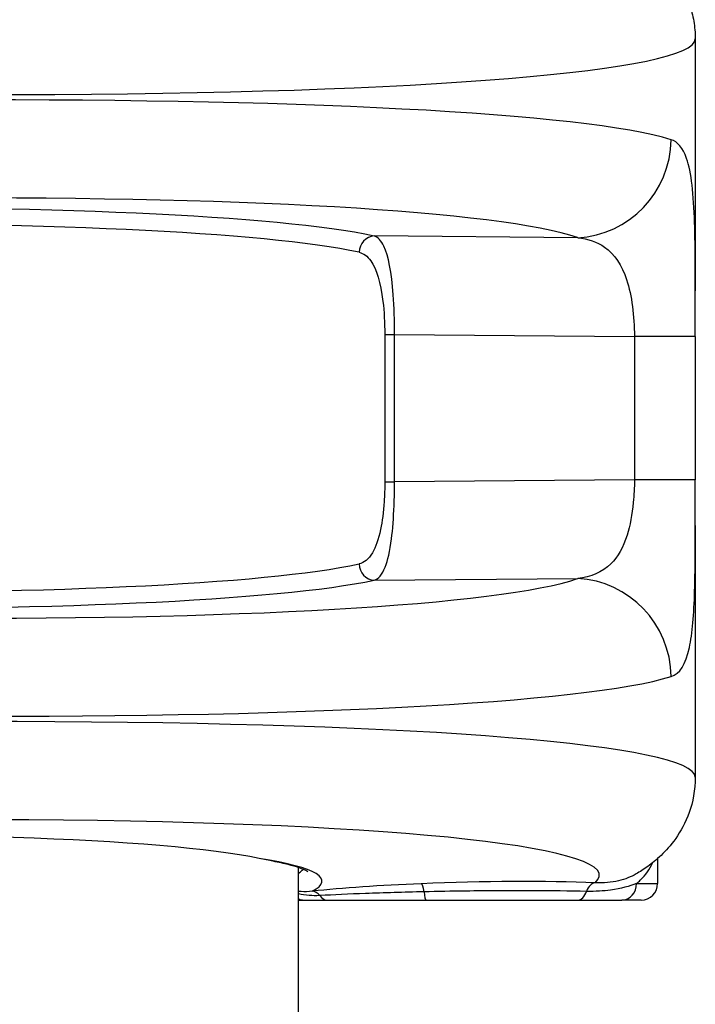
# Model space of a CAD drawing. Units: millimetres. Extents: x -6641 to 1397, y -5568 to 4139.
# Drawn here: x -1520 to -1500, y -602 to -572 of the extents above; entities that cross this region are included whole.
import ezdxf

# ---------------------------------------------------------------- set-up
doc = ezdxf.new("R2010")
doc.units = ezdxf.units.MM
doc.header["$LTSCALE"] = 60
doc.layers.add('SW_Toestellen', color=2, linetype='Continuous')

msp = doc.modelspace()

# ---------------------------------------------------------------- linework, layer by layer
at = {"layer": 'SW_Toestellen'}
for p, q in [((-1499.764, -572.367), (-1499.764, -580.049)), ((-1503.348, -578.428), (-1509.55, -578.377)), ((-1509.227, -581.379), (-1509.227, -585.871)), ((-1509.227, -581.379), (-1508.93, -581.379)), ((-1508.93, -585.871), (-1508.93, -581.379)), ((-1508.93, -581.379), (-1501.617, -581.44)), ((-1499.765, -581.44), (-1501.617, -581.44)), ((-1501.617, -581.44), (-1501.617, -585.81)), ((-1499.765, -581.44), (-1499.765, -585.81)), ((-1509.227, -585.871), (-1508.93, -585.871)), ((-1501.617, -585.81), (-1508.93, -585.871)), ((-1499.765, -585.81), (-1501.617, -585.81)), ((-1499.764, -587.201), (-1499.764, -594.883)), ((-1509.55, -588.873), (-1503.348, -588.822)), ((-1500.911, -597.361), (-1500.911, -598.125)), ((-1511.852, -819.611), (-1511.852, -597.639)), ((-1501.555, -598.125), (-1500.911, -598.125)), ((-1511.852, -598.625), (-1511.689, -598.625)), ((-1511.689, -598.625), (-1510.991, -598.625)), ((-1510.991, -598.625), (-1507.962, -598.625)), ((-1507.962, -598.625), (-1503.349, -598.625)), ((-1503.349, -598.625), (-1502.001, -598.625)), ((-1501.411, -598.625), (-1502.001, -598.625))]:
    msp.add_line(p, q, dxfattribs=at)
msp.add_arc((-1501.411, -598.125), 0.5, 270, 0, dxfattribs=at)
for centre, major_axis, ratio, start_param, end_param in [((-1530.531, -571.636), (30.766, -0.735), 0.075261, 3.812148, 6.284982), ((-1530.531, -576.656), (-30.766, -0.735), 0.075261, 3.358637, 5.61263), ((-1503.427, -575.44), (-0.988, -2.833), 0.973362, 0.370997, 1.89815), ((-1530.452, -579.644), (27.766, 0.736), 0.083381, 0.216632, 2.470626), ((-1532.865, -579.671), (-24.7, -0.654), 0.083381, 3.475909, 5.580753), ((-1532.852, -580.169), (24.2, 0.655), 0.085102, 0.334224, 2.439067), ((-1509.537, -578.875), (0.104, 0.489), 0.941599, 0.249423, 1.76801), ((-1532.852, -587.081), (-24.2, 0.655), 0.085102, 0.702526, 2.807369), ((-1530.452, -587.606), (-27.766, 0.736), 0.083381, 0.670967, 2.924961), ((-1532.865, -587.579), (24.7, -0.654), 0.083381, 3.844025, 5.948869), ((-1509.537, -588.375), (0.104, -0.489), 0.941599, 4.515175, 6.033762), ((-1503.427, -591.81), (-0.988, 2.833), 0.973362, 4.385035, 5.912189), ((-1530.531, -590.594), (30.766, -0.735), 0.075261, 3.812148, 6.066141), ((-1530.531, -595.614), (-30.766, -0.735), 0.075261, 3.139796, 5.61263), ((-1530.452, -598.602), (27.766, 0.736), 0.083381, 6.183593, 8.753811), ((-1532.852, -598.462), (-21, -0.556), 0.083381, 3.47999, 5.89525), ((-1532.839, -598.621), (-21.7, -0.575), 0.083381, 2.973444, 3.563158), ((-1532.852, -598.123), (21.2, 0.575), 0.085345, 6.143401, 6.204845), ((-1506.924, -598.629), (-6.5, -0.172), 0.083381, 4.026361, 4.894194), ((-1506.924, -598.629), (-6.5, -0.172), 0.083381, 4.894194, 5.477632), ((-1511.424, -598.855), (-0.053, 0.497), 0.692261, 5.460527, 6.167745), ((-1508.1, -598.625), (-0.021, 0.5), 0.182822, 5.228827, 6.198537), ((-1507.962, -598.125), (0, -0.5), 0.159579, 5.235988, 6.283185), ((-1503.349, -598.125), (0, -0.5), 0.618196, 0, 1.077581), ((-1502.804, -598.598), (0.021, 0.5), 0.631429, 0.1074, 1.103621), ((-1502.001, -598.125), (0, -0.5), 0.892626, 0, 1.570796), ((-1511.689, -598.125), (0, -0.5), 0.930194, 5.925626, 6.283185), ((-1510.991, -598.125), (0, -0.5), 0.632813, 5.531171, 6.283185)]:
    msp.add_ellipse(centre, major_axis=major_axis, ratio=ratio, start_param=start_param, end_param=end_param, dxfattribs=at)
for points, knots in [([(-1500.543, -570.264), (-1500.472, -570.349), (-1500.399, -570.443), (-1500.255, -570.655), (-1500.184, -570.772), (-1500.052, -571.032), (-1499.99, -571.175), (-1499.884, -571.485), (-1499.84, -571.652), (-1499.78, -572.001), (-1499.764, -572.183), (-1499.764, -572.367)], [-1.33726478, -1.33726478, -1.33726478, -1.33726478, -1.32288457, -1.32288457, -1.30850435, -1.30850435, -1.29412414, -1.29412414, -1.27974392, -1.27974392, -1.26536371, -1.26536371, -1.26536371, -1.26536371]), ([(-1499.763, -580.05), (-1499.763, -579.302), (-1499.766, -578.591), (-1499.812, -577.106), (-1499.88, -576.434), (-1500.14, -575.687), (-1500.297, -575.503), (-1500.498, -575.44)], [0.1405767, 0.1405767, 0.1405767, 0.1405767, 0.3727891, 0.3727891, 0.7039754, 0.7039754, 0.9558298, 0.9558298, 0.9558298, 0.9558298]), ([(-1508.93, -581.379), (-1508.93, -580.958), (-1508.943, -580.539), (-1509.021, -579.482), (-1509.118, -578.979), (-1509.339, -578.512), (-1509.439, -578.411), (-1509.55, -578.377)], [0, 0, 0, 0, 0.1052645, 0.1052645, 0.3005415, 0.3005415, 0.4229933, 0.4229933, 0.4229933, 0.4229933]), ([(-1503.348, -578.428), (-1503.035, -578.462), (-1502.758, -578.555), (-1502.224, -578.932), (-1502.002, -579.27), (-1501.693, -580.2), (-1501.621, -580.818), (-1501.617, -581.44)], [-0.9558298, -0.9558298, -0.9558298, -0.9558298, -0.7039754, -0.7039754, -0.3727891, -0.3727891, 0, 0, 0, 0]), ([(-1510.009, -578.875), (-1509.877, -578.904), (-1509.756, -578.988), (-1509.482, -579.378), (-1509.353, -579.798), (-1509.247, -580.679), (-1509.227, -581.029), (-1509.227, -581.379)], [-0.4229933, -0.4229933, -0.4229933, -0.4229933, -0.3005415, -0.3005415, -0.1052645, -0.1052645, 0, 0, 0, 0]), ([(-1509.227, -585.871), (-1509.227, -586.075), (-1509.234, -586.28), (-1509.267, -586.789), (-1509.304, -587.079), (-1509.418, -587.631), (-1509.503, -587.87), (-1509.72, -588.235), (-1509.858, -588.342), (-1510.009, -588.375)], [-0.4229907, -0.4229907, -0.4229907, -0.4229907, -0.3615659, -0.3615659, -0.2632862, -0.2632862, -0.1406716, -0.1406716, 0, 0, 0, 0]), ([(-1509.55, -588.873), (-1509.423, -588.834), (-1509.31, -588.707), (-1509.136, -588.269), (-1509.071, -587.982), (-1508.985, -587.32), (-1508.958, -586.973), (-1508.935, -586.362), (-1508.93, -586.116), (-1508.93, -585.871)], [0, 0, 0, 0, 0.1406716, 0.1406716, 0.2632862, 0.2632862, 0.3615659, 0.3615659, 0.4229907, 0.4229907, 0.4229907, 0.4229907]), ([(-1501.617, -585.81), (-1501.618, -586.043), (-1501.63, -586.276), (-1501.687, -586.863), (-1501.749, -587.205), (-1501.959, -587.864), (-1502.122, -588.16), (-1502.603, -588.635), (-1502.945, -588.779), (-1503.348, -588.822)], [-0.9558306, -0.9558306, -0.9558306, -0.9558306, -0.8161779, -0.8161779, -0.5927336, -0.5927336, -0.3239132, -0.3239132, 0, 0, 0, 0]), ([(-1499.764, -587.201), (-1499.764, -587.11), (-1499.764, -587.018), (-1499.764, -586.834), (-1499.764, -586.741), (-1499.765, -586.556), (-1499.765, -586.463), (-1499.765, -586.277), (-1499.765, -586.184), (-1499.765, -585.997), (-1499.765, -585.904), (-1499.765, -585.81)], [0.815256, 0.815256, 0.815256, 0.815256, 0.843371, 0.843371, 0.8714859, 0.8714859, 0.8996008, 0.8996008, 0.9277157, 0.9277157, 0.9558306, 0.9558306, 0.9558306, 0.9558306]), ([(-1500.498, -591.81), (-1500.239, -591.729), (-1500.055, -591.446), (-1499.848, -590.501), (-1499.803, -589.912), (-1499.766, -588.6), (-1499.764, -587.919), (-1499.764, -587.201)], [0, 0, 0, 0, 0.3239132, 0.3239132, 0.5927336, 0.5927336, 0.815256, 0.815256, 0.815256, 0.815256]), ([(-1499.764, -594.883), (-1499.764, -595.264), (-1499.837, -595.639), (-1500.063, -596.274), (-1500.211, -596.537), (-1500.511, -596.963), (-1500.663, -597.128), (-1500.948, -597.4), (-1501.082, -597.507), (-1501.335, -597.69), (-1501.454, -597.765), (-1501.568, -597.831)], [1.2653637, 1.2653637, 1.2653637, 1.2653637, 1.2952644, 1.2952644, 1.3251651, 1.3251651, 1.3550658, 1.3550658, 1.3849665, 1.3849665, 1.4148671, 1.4148671, 1.4148671, 1.4148671]), ([(-1511.574, -597.764), (-1511.574, -597.764), (-1511.582, -597.757), (-1511.639, -597.723), (-1511.728, -597.681), (-1511.941, -597.608), (-1512.046, -597.577), (-1512.303, -597.512), (-1512.457, -597.477), (-1512.632, -597.443), (-1512.635, -597.442), (-1512.639, -597.442)], [-1.1705134, -1.1705134, -1.1705134, -1.1705134, -1.1334461, -1.1334461, -1.0417896, -1.0417896, -0.9775184, -0.9775184, -0.9067059, -0.9067059, -0.9053495, -0.9053495, -0.9053495, -0.9053495]), ([(-1501.555, -598.125), (-1501.514, -598.092), (-1501.475, -598.057), (-1501.276, -597.863), (-1501.153, -597.684), (-1501.067, -597.492)], [-0.5591114, -0.5591114, -0.5591114, -0.5591114, -0.5281997, -0.5281997, -0.3921749, -0.3921749, -0.3921749, -0.3921749]), ([(-1501.568, -597.831), (-1501.721, -597.92), (-1501.899, -597.992), (-1502.317, -598.09), (-1502.558, -598.114), (-1502.817, -598.1)], [0.6044514, 0.6044514, 0.6044514, 0.6044514, 0.7174842, 0.7174842, 0.835787, 0.835787, 0.835787, 0.835787]), ([(-1511.437, -598.357), (-1511.552, -598.377), (-1511.666, -598.379), (-1511.8, -598.368), (-1511.826, -598.366), (-1511.852, -598.363)], [0, 0, 0, 0, 0.0817401, 0.0817401, 0.1015804, 0.1015804, 0.1015804, 0.1015804]), ([(-1508.031, -598.375), (-1508.652, -598.389), (-1509.255, -598.407), (-1510.319, -598.446), (-1510.789, -598.468), (-1511.207, -598.49)], [-0.3370442, -0.3370442, -0.3370442, -0.3370442, -0.1604753, -0.1604753, 0, 0, 0, 0]), ([(-1503.076, -598.362), (-1503.585, -598.35), (-1504.16, -598.344), (-1505.409, -598.34), (-1506.086, -598.344), (-1507.189, -598.358), (-1507.614, -598.366), (-1508.031, -598.375)], [-0.4902859, -0.4902859, -0.4902859, -0.4902859, -0.3079952, -0.3079952, -0.1184597, -0.1184597, 0, 0, 0, 0]), ([(-1501.555, -598.125), (-1501.769, -598.207), (-1502.021, -598.28), (-1502.557, -598.352), (-1502.802, -598.368), (-1503.076, -598.362)], [-0.2321672, -0.2321672, -0.2321672, -0.2321672, -0.092324, -0.092324, 0, 0, 0, 0]), ([(-1511.207, -598.49), (-1511.327, -598.498), (-1511.434, -598.495), (-1511.652, -598.479), (-1511.758, -598.461), (-1511.852, -598.441)], [-0.13505289, -0.13505289, -0.13505289, -0.13505289, -0.09689586, -0.09689586, -0.04684501, -0.04684501, -0.04684501, -0.04684501])]:
    msp.add_open_spline(points, degree=3, knots=knots, dxfattribs=at)
for points in [[(-1499.765, -581.44), (-1499.765, -580.971), (-1499.763, -580.504), (-1499.763, -580.05)], [(-1512.639, -597.442), (-1512.764, -597.418), (-1512.904, -597.389), (-1513.058, -597.356)]]:
    msp.add_open_spline(points, degree=3, dxfattribs=at)

doc.saveas('drawing.dxf')
